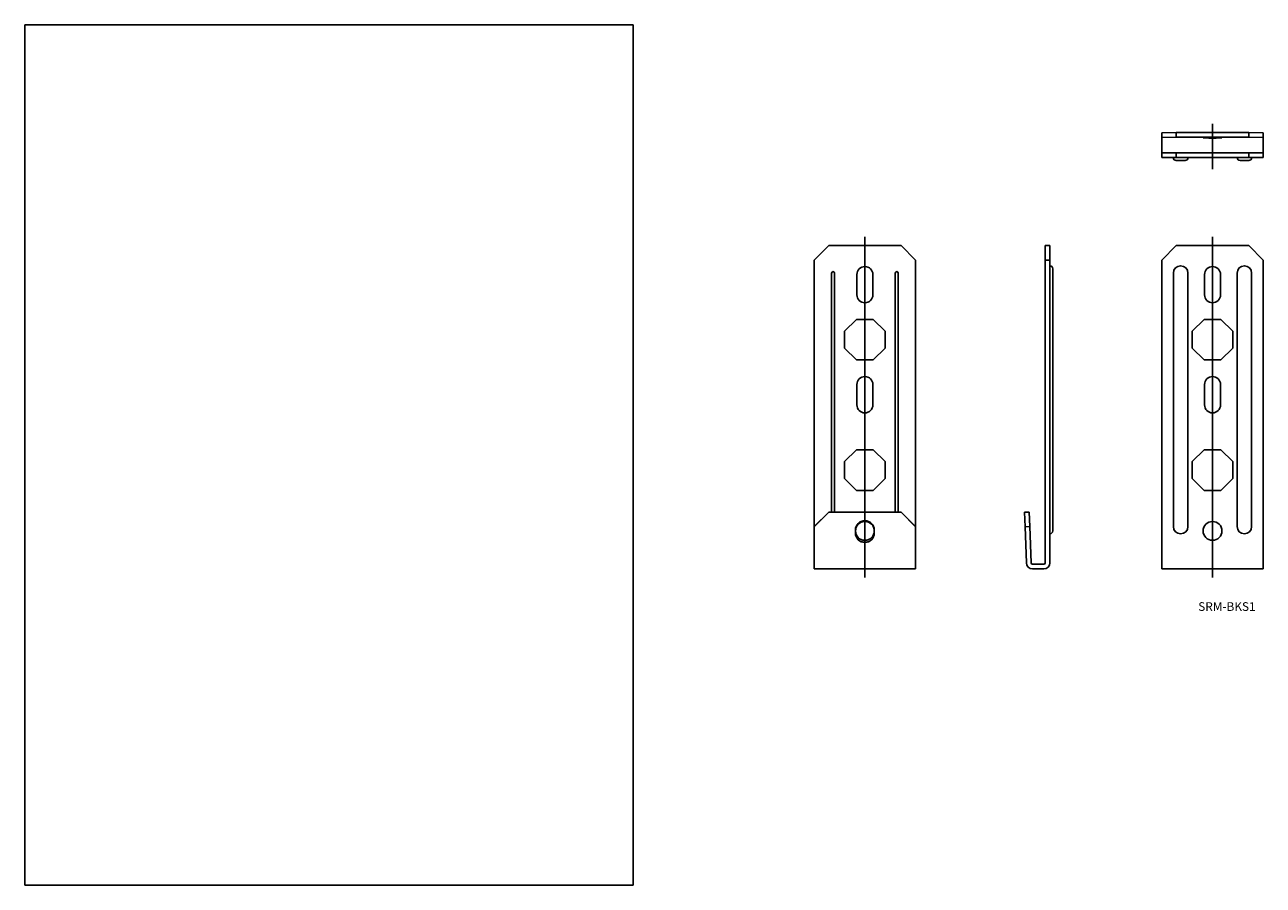
# Model space of a CAD drawing. Extents: x 0 to 428, y 0 to 297.
import ezdxf

# ---------------------------------------------------------------- set-up
doc = ezdxf.new("R2010")
doc.units = 0
doc.linetypes.add('CENTER', pattern=[0])
doc.layers.get('0').update_dxf_attribs({"linetype": 'CONTINUOUS'})

# ---------------------------------------------------------------- blocks, each defined once
blk = doc.blocks.new('D_FRAME_VIEW_1288')
at = {"color": 7, "linetype": 'CONTINUOUS'}
for p, q in [((352.26, 220.8), (353.86, 220.8)), ((352.26, 215.8), (352.26, 220.8)), ((353.86, 220.8), (353.86, 215.8)), ((353.86, 215.8), (352.26, 215.8)), ((352.26, 111.3), (352.26, 215.8)), ((353.86, 215.8), (353.86, 111.3)), ((354.86, 212.8), (354.86, 211.3)), ((354.86, 211.3), (354.86, 123.8)), ((345.14, 128.73), (346.74, 128.79)), ((345.31, 123.74), (345.14, 128.73)), ((346.74, 128.79), (346.91, 123.79)), ((346.91, 123.79), (345.31, 123.74)), ((345.75, 111.23), (345.31, 123.74)), ((346.91, 123.79), (347.35, 111.28)), ((354.86, 123.8), (354.86, 122.3)), ((347.85, 110.8), (351.76, 110.8)), ((351.76, 109.2), (347.85, 109.2))]:
    blk.add_line(p, q, dxfattribs=at)
for centre, radius, start, end in [((353.86, 212.8), 1, 0, 90), ((353.86, 122.3), 1, 270, 0), ((347.85, 111.3), 2.1, 182, 270), ((347.85, 111.3), 0.5, 182, 270), ((351.76, 111.3), 0.5, 270, 0), ((351.76, 111.3), 2.1, 270, 0)]:
    blk.add_arc(centre, radius, start, end, dxfattribs=at)
blk = doc.blocks.new('D_FRAME_VIEW_1377')
at = {"color": 7, "linetype": 'CONTINUOUS'}
for p, q in [((397.5, 220.8), (392.5, 215.8)), ((422.5, 220.8), (397.5, 220.8)), ((427.5, 215.8), (422.5, 220.8)), ((392.5, 215.8), (392.5, 111.3)), ((427.5, 215.8), (427.5, 111.3)), ((396.5, 211.3), (396.5, 123.8)), ((401.5, 123.8), (401.5, 211.3)), ((407.25, 210.8), (407.25, 203.8)), ((412.75, 203.8), (412.75, 210.8)), ((418.5, 123.8), (418.5, 211.3)), ((423.5, 211.3), (423.5, 123.8)), ((407.1, 195.3), (403, 191.2)), ((412.9, 195.3), (407.1, 195.3)), ((417, 191.2), (412.9, 195.3)), ((403, 191.2), (403, 185.4)), ((417, 185.4), (417, 191.2)), ((403, 185.4), (407.1, 181.3)), ((412.9, 181.3), (417, 185.4)), ((407.1, 181.3), (412.9, 181.3)), ((407.25, 172.8), (407.25, 165.8)), ((412.75, 165.8), (412.75, 172.8)), ((407.1, 150.3), (403, 146.2)), ((412.9, 150.3), (407.1, 150.3)), ((417, 146.2), (412.9, 150.3)), ((403, 146.2), (403, 140.4)), ((417, 140.4), (417, 146.2)), ((403, 140.4), (407.1, 136.3)), ((412.9, 136.3), (417, 140.4)), ((407.1, 136.3), (412.9, 136.3)), ((392.5, 109.2), (392.5, 111.3)), ((427.5, 111.3), (427.5, 109.2)), ((427.5, 109.2), (392.5, 109.2))]:
    blk.add_line(p, q, dxfattribs=at)
blk.add_circle((410, 122.3), 3.25, dxfattribs=at)
for centre, radius, start, end in [((399, 211.3), 2.5, 0, 180), ((421, 211.3), 2.5, 0, 180), ((410, 210.8), 2.75, 360, 180), ((410, 203.8), 2.75, 180, 0), ((410, 172.8), 2.75, 0, 180), ((410, 165.8), 2.75, 180, 0), ((399, 123.8), 2.5, 180, 0), ((421, 123.8), 2.5, 180, 0)]:
    blk.add_arc(centre, radius, start, end, dxfattribs=at)
blk = doc.blocks.new('D_FRAME_VIEW_1448')
at = {"color": 7, "linetype": 'CONTINUOUS'}
for p, q in [((277.5, 220.8), (272.5, 215.8)), ((277.5, 220.8), (302.5, 220.8)), ((307.5, 215.8), (302.5, 220.8)), ((272.5, 123.79), (272.5, 215.8)), ((307.5, 123.79), (307.5, 215.8)), ((278.5, 211.3), (278.5, 128.79)), ((279.5, 128.79), (279.5, 211.3)), ((287.25, 210.8), (287.25, 203.8)), ((292.75, 203.8), (292.75, 210.8)), ((300.5, 128.79), (300.5, 211.3)), ((301.5, 211.3), (301.5, 128.79)), ((287.1, 195.3), (283, 191.2)), ((292.9, 195.3), (287.1, 195.3)), ((297, 191.2), (292.9, 195.3)), ((283, 191.2), (283, 185.4)), ((297, 185.4), (297, 191.2)), ((283, 185.4), (287.1, 181.3)), ((292.9, 181.3), (297, 185.4)), ((287.1, 181.3), (292.9, 181.3)), ((287.25, 172.8), (287.25, 165.8)), ((292.75, 165.8), (292.75, 172.8)), ((287.1, 150.3), (283, 146.2)), ((292.9, 150.3), (287.1, 150.3)), ((297, 146.2), (292.9, 150.3)), ((283, 146.2), (283, 140.4)), ((297, 140.4), (297, 146.2)), ((283, 140.4), (287.1, 136.3)), ((292.9, 136.3), (297, 140.4)), ((287.1, 136.3), (292.9, 136.3)), ((272.5, 123.79), (277.5, 128.79)), ((277.5, 128.73), (272.5, 123.74)), ((277.5, 128.79), (277.5, 128.73)), ((277.5, 128.79), (302.5, 128.79)), ((277.5, 128.73), (302.5, 128.73)), ((302.5, 128.73), (302.5, 128.79)), ((302.5, 128.79), (307.5, 123.79)), ((307.5, 123.74), (302.5, 128.73)), ((272.5, 123.74), (272.5, 123.79)), ((272.5, 111.23), (272.5, 123.74)), ((286.75, 121.56), (286.75, 122.56)), ((293.25, 121.56), (293.25, 122.56)), ((307.5, 123.79), (307.5, 123.74)), ((307.5, 111.23), (307.5, 123.74)), ((272.5, 109.2), (272.5, 111.23)), ((307.5, 111.23), (307.5, 109.2)), ((307.5, 109.2), (272.5, 109.2))]:
    blk.add_line(p, q, dxfattribs=at)
for points in [[(290, 125.81), (289.37, 125.74), (288.76, 125.56), (288.19, 125.26), (287.7, 124.86), (287.3, 124.36), (287, 123.8), (286.81, 123.19), (286.75, 122.56)], [(293.25, 122.56), (293.19, 123.19), (293, 123.8), (292.7, 124.36), (292.3, 124.86), (291.81, 125.26), (291.24, 125.56), (290.63, 125.74), (290, 125.81)], [(286.75, 121.62), (286.81, 120.98), (287, 120.37), (287.3, 119.81), (287.7, 119.32), (288.19, 118.91), (288.76, 118.61), (289.37, 118.43), (290, 118.37)], [(286.75, 121.56), (286.81, 120.93), (287, 120.32), (287.3, 119.76), (287.7, 119.26), (288.19, 118.86), (288.76, 118.56), (289.37, 118.37), (290, 118.31)], [(290, 118.37), (290.63, 118.43), (291.24, 118.61), (291.81, 118.91), (292.3, 119.32), (292.7, 119.81), (293, 120.37), (293.19, 120.98), (293.25, 121.62)], [(290, 118.31), (290.63, 118.37), (291.24, 118.56), (291.81, 118.86), (292.3, 119.26), (292.7, 119.76), (293, 120.32), (293.19, 120.93), (293.25, 121.56)]]:
    blk.add_lwpolyline(points, dxfattribs=at)
for centre, radius, start, end in [((279, 211.3), 0.5, 0, 180), ((290, 210.8), 2.75, 0, 180), ((301, 211.3), 0.5, 0, 180), ((290, 203.8), 2.75, 180, 0), ((290, 172.8), 2.75, 0, 180), ((290, 165.8), 2.75, 180, 0), ((290, 122.3), 3.25, 90, 180), ((290, 122.3), 3.25, 0, 90), ((290, 122.3), 3.25, 180, 0)]:
    blk.add_arc(centre, radius, start, end, dxfattribs=at)
blk = doc.blocks.new('D_FRAME_VIEW_1494')
at = {"color": 7, "linetype": 'CONTINUOUS'}
for p, q in [((392.5, 259.69), (397.5, 259.86)), ((392.5, 258.09), (392.5, 259.69)), ((397.5, 258.26), (392.5, 258.09)), ((392.5, 258.09), (392.5, 257.65)), ((392.5, 257.65), (392.5, 257.15)), ((392.5, 257.15), (392.5, 253.24)), ((397.5, 259.86), (397.5, 258.26)), ((422.5, 259.86), (397.5, 259.86)), ((422.5, 258.26), (397.5, 258.26)), ((406.75, 258.05), (406.75, 258.01)), ((413.25, 258.05), (413.25, 258.01)), ((422.5, 258.26), (422.5, 259.86)), ((422.5, 259.86), (427.5, 259.69)), ((427.5, 258.09), (422.5, 258.26)), ((427.5, 259.69), (427.5, 258.09)), ((427.5, 258.09), (427.5, 257.65)), ((427.5, 257.15), (427.5, 257.65)), ((427.5, 257.15), (427.5, 253.24)), ((392.5, 253.24), (392.5, 252.74)), ((392.5, 251.14), (392.5, 252.74)), ((392.5, 252.74), (397.5, 252.74)), ((397.5, 252.74), (397.5, 251.14)), ((422.5, 252.74), (397.5, 252.74)), ((422.5, 251.14), (422.5, 252.74)), ((422.5, 252.74), (427.5, 252.74)), ((427.5, 252.74), (427.5, 253.24)), ((427.5, 252.74), (427.5, 251.14)), ((397.5, 251.14), (392.5, 251.14)), ((422.5, 251.14), (397.5, 251.14)), ((400.5, 250.14), (397.5, 250.14)), ((419.5, 250.14), (422.5, 250.14)), ((427.5, 251.14), (422.5, 251.14))]:
    blk.add_line(p, q, dxfattribs=at)
for points in [[(410, 258.16), (409.37, 258.16), (408.76, 258.15), (408.19, 258.14), (407.7, 258.13), (407.3, 258.11), (407, 258.09), (406.81, 258.07), (406.75, 258.05)], [(406.75, 258.01), (406.81, 257.99), (407, 257.97), (407.3, 257.95), (407.7, 257.93), (408.19, 257.92), (408.76, 257.91), (409.37, 257.9), (410, 257.9)], [(413.25, 258.05), (413.19, 258.07), (413, 258.09), (412.7, 258.11), (412.3, 258.13), (411.81, 258.14), (411.24, 258.15), (410.63, 258.16), (410, 258.16)], [(410, 257.9), (410.63, 257.9), (411.24, 257.91), (411.81, 257.92), (412.3, 257.93), (412.7, 257.95), (413, 257.97), (413.19, 257.99), (413.25, 258.01)]]:
    blk.add_lwpolyline(points, dxfattribs=at)
for centre, start, end in [((397.5, 251.14), 180, 270), ((400.5, 251.14), 270, 0), ((419.5, 251.14), 180, 270), ((422.5, 251.14), 270, 0)]:
    blk.add_arc(centre, 1, start, end, dxfattribs=at)
blk = doc.blocks.new('D_FRAME_DRAWING_17')
at = {"color": 7, "linetype": 'CONTINUOUS'}
for p, q in [((210, 297), (0, 297)), ((0, 297), (0, 0)), ((210, 0), (210, 297)), ((0, 0), (210, 0))]:
    blk.add_line(p, q, dxfattribs=at)

msp = doc.modelspace()

# ---------------------------------------------------------------- linework, layer by layer
at = {"color": 1, "linetype": 'CENTER'}
for p, q in [((410, 247.14), (410, 262.86)), ((290, 106.2), (290, 223.8)), ((410, 106.2), (410, 223.8))]:
    msp.add_line(p, q, dxfattribs=at)

# ---------------------------------------------------------------- block references
at = {"color": 7}
msp.add_blockref('D_FRAME_DRAWING_17', (0, 0), dxfattribs=at)
at = {"color": 7, "linetype": 'CONTINUOUS'}
for name in ['D_FRAME_VIEW_1494', 'D_FRAME_VIEW_1448', 'D_FRAME_VIEW_1288', 'D_FRAME_VIEW_1377']:
    msp.add_blockref(name, (0, 0), dxfattribs=at)

# ---------------------------------------------------------------- texts
at = {"color": 4, "linetype": 'CONTINUOUS'}
msp.add_text('SRM-BKS1', height=3, dxfattribs=at).set_placement((405.05, 94.69))

doc.saveas('drawing.dxf')
